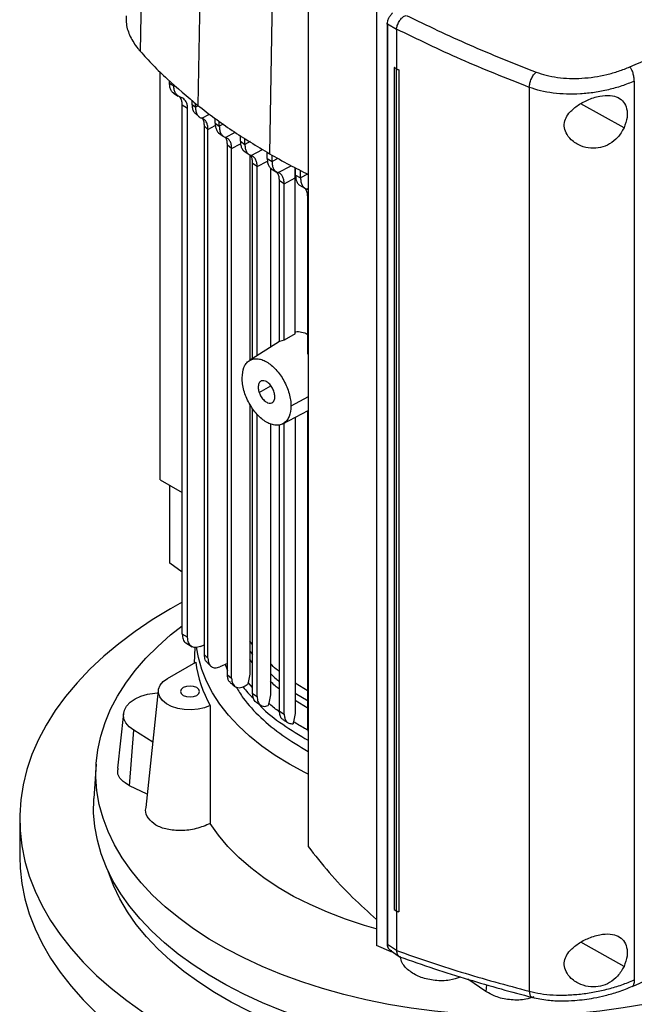
# Model space of a CAD drawing. Extents: x 0.4 to 10.6, y 0.4 to 8.1.
# Drawn here: x 3.2 to 3.4, y 5.8 to 6.1 of the extents above; entities that cross this region are included whole.
import ezdxf

# ---------------------------------------------------------------- set-up
doc = ezdxf.new("R2010")
doc.units = 0
doc.linetypes.add('SLD-SOLID', pattern=[0])
doc.layers.get('0').update_dxf_attribs({"linetype": 'CONTINUOUS'})

msp = doc.modelspace()

# ---------------------------------------------------------------- linework, layer by layer
at = {"color": 7, "linetype": 'SLD-SOLID'}
for p, q in [((3.23007, 6.26538), (3.22704, 6.12284)), ((3.2495, 6.24713), (3.24675, 6.10434)), ((3.27361, 6.23086), (3.2712, 6.08783)), ((3.28441, 6.15606), (3.28441, 5.8513)), ((3.30774, 6.13882), (3.30774, 5.81802)), ((3.30777, 6.13832), (3.30777, 5.81753)), ((3.31134, 6.13228), (3.31134, 5.81823)), ((3.31451, 6.1303), (3.31144, 6.13206)), ((3.31144, 6.13206), (3.31144, 5.81801)), ((3.31451, 6.13039), (3.31451, 6.1303)), ((3.31451, 6.1303), (3.31451, 6.11682)), ((3.23393, 5.97651), (3.23393, 6.11566)), ((3.3145, 6.11682), (3.3138, 6.11726)), ((3.31381, 6.11726), (3.3138, 6.11726)), ((3.3138, 6.11726), (3.3138, 5.82981)), ((3.31451, 6.11682), (3.31381, 6.11726)), ((3.3145, 6.11682), (3.3145, 5.82936)), ((3.31451, 6.11682), (3.31539, 6.11644)), ((3.31539, 6.11644), (3.31538, 6.11644)), ((3.31538, 6.11644), (3.31538, 5.82899)), ((3.31539, 6.11644), (3.31539, 5.82899)), ((3.23708, 6.11193), (3.23708, 6.11267)), ((3.23708, 6.11193), (3.23853, 6.11104)), ((3.23853, 6.11104), (3.23853, 6.11142)), ((3.39575, 6.11261), (3.39575, 5.80577)), ((3.23844, 6.10854), (3.24007, 6.10753)), ((3.35989, 6.1105), (3.35989, 5.80189)), ((3.24157, 6.10685), (3.24084, 6.10717)), ((3.24323, 6.10333), (3.24142, 6.10446)), ((3.24142, 5.92387), (3.24142, 6.10446)), ((3.24473, 6.10608), (3.24473, 6.10478)), ((3.24473, 6.10478), (3.24594, 6.10373)), ((3.24594, 6.10373), (3.24594, 6.10503)), ((3.24323, 5.92275), (3.24323, 6.10333)), ((3.24589, 6.10155), (3.24715, 6.10044)), ((3.25263, 6.09831), (3.25263, 6.09988)), ((3.25263, 6.09831), (3.25407, 6.09721)), ((3.25407, 6.09721), (3.25407, 6.09886)), ((3.2502, 6.09616), (3.24889, 6.09733)), ((3.24889, 6.09733), (3.24889, 5.91683)), ((3.2502, 5.91562), (3.2502, 6.09616)), ((3.25381, 6.09502), (3.25537, 6.09384)), ((3.26126, 6.09208), (3.26126, 6.09403)), ((3.26126, 6.09208), (3.2628, 6.09104)), ((3.2628, 6.09104), (3.2628, 6.09307)), ((3.25828, 6.08962), (3.25685, 6.09071)), ((3.25685, 5.90997), (3.25685, 6.09071)), ((3.25828, 5.90884), (3.25828, 6.08962)), ((3.26255, 6.0887), (3.26426, 6.08754)), ((3.27043, 6.08616), (3.27043, 6.08831)), ((3.26451, 6.08745), (3.26451, 6.01733)), ((3.26699, 6.08343), (3.26545, 6.08447)), ((3.26545, 6.01793), (3.26545, 6.08447)), ((3.27043, 6.08616), (3.27206, 6.08518)), ((3.27206, 6.08518), (3.27206, 6.08735)), ((3.26699, 6.01891), (3.26699, 6.08343)), ((3.27149, 6.08303), (3.27149, 6.02178)), ((3.2718, 6.08271), (3.27349, 6.08168)), ((3.27994, 6.07955), (3.27998, 6.08304)), ((3.2801, 6.08054), (3.2801, 6.08298)), ((3.28181, 6.0796), (3.28181, 6.0821)), ((3.27624, 6.07756), (3.27461, 6.07855)), ((3.27461, 6.02374), (3.27461, 6.07855)), ((3.27624, 6.07756), (3.27994, 6.07955)), ((3.27624, 6.02414), (3.27624, 6.07756)), ((3.27994, 6.02638), (3.27994, 6.07955)), ((3.2801, 6.08054), (3.28181, 6.0796)), ((3.2815, 6.07706), (3.28327, 6.07608)), ((3.28452, 6.07545), (3.2839, 6.07579)), ((3.28427, 6.0195), (3.28427, 6.07292)), ((3.27461, 6.02377), (3.26433, 6.01721)), ((3.27624, 6.02414), (3.27461, 6.02374)), ((3.27994, 6.02638), (3.27624, 6.02414)), ((3.28441, 6.01932), (3.28427, 6.0195)), ((3.26451, 6.00228), (3.26451, 5.91016)), ((3.26545, 5.90355), (3.26545, 6.00078)), ((3.26699, 5.90249), (3.26699, 5.99885)), ((3.27574, 5.99562), (3.28441, 6.00012)), ((3.27994, 5.99779), (3.27994, 5.89674)), ((3.28427, 5.8919), (3.28427, 6.00005)), ((3.27149, 5.99562), (3.27149, 5.90305)), ((3.27461, 5.89754), (3.27461, 5.99525)), ((3.27624, 5.89654), (3.27624, 5.99587)), ((3.23393, 5.97651), (3.24142, 5.97218)), ((3.23715, 5.94803), (3.23715, 5.97465)), ((3.24142, 5.94502), (3.23715, 5.94803)), ((3.24323, 5.92275), (3.24142, 5.92387)), ((3.24261, 5.92088), (3.24476, 5.91954)), ((3.24762, 5.91958), (3.24889, 5.92012)), ((3.26545, 5.92025), (3.26451, 5.9214)), ((3.24574, 5.9193), (3.24552, 5.91394)), ((3.24889, 5.91683), (3.2502, 5.91562)), ((3.2364, 5.90868), (3.24603, 5.91423)), ((3.24978, 5.91422), (3.25127, 5.91282)), ((3.25685, 5.91384), (3.25422, 5.91267)), ((3.25606, 5.91349), (3.25685, 5.91145)), ((3.25685, 5.90997), (3.25828, 5.90884)), ((3.26451, 5.91016), (3.26392, 5.90735)), ((3.26392, 5.90735), (3.26383, 5.90689)), ((3.28441, 5.90437), (3.27994, 5.90709)), ((3.23324, 5.90464), (3.22895, 5.86468)), ((3.26545, 5.90355), (3.26699, 5.90249)), ((3.27149, 5.90305), (3.27092, 5.90024)), ((3.26658, 5.9007), (3.26824, 5.89955)), ((3.27087, 5.89999), (3.27076, 5.89942)), ((3.27092, 5.90024), (3.27087, 5.89999)), ((3.22136, 5.89668), (3.21936, 5.87806)), ((3.27461, 5.89754), (3.27624, 5.89654)), ((3.27994, 5.89674), (3.27937, 5.89394)), ((3.27932, 5.8937), (3.27924, 5.89326)), ((3.27937, 5.89394), (3.27932, 5.8937)), ((3.22344, 5.87206), (3.22487, 5.89101)), ((3.23135, 5.88698), (3.22487, 5.89101)), ((3.28441, 5.89066), (3.28427, 5.8919)), ((3.21199, 5.87943), (3.21124, 5.86768)), ((3.22944, 5.86919), (3.22344, 5.87206)), ((3.18592, 5.86069), (3.18592, 5.84783)), ((3.3138, 5.82981), (3.3145, 5.82936)), ((3.31451, 5.82936), (3.31451, 5.81589)), ((3.31538, 5.82899), (3.31539, 5.82899)), ((3.31269, 5.81535), (3.30777, 5.81753)), ((3.31144, 5.81801), (3.31451, 5.81589)), ((3.31236, 5.81597), (3.31552, 5.81379)), ((3.31269, 5.81597), (3.31269, 5.81535)), ((3.31317, 5.81541), (3.31269, 5.81535)), ((3.31452, 5.81579), (3.31451, 5.81589)), ((3.34508, 5.80184), (3.33887, 5.80601))]:
    msp.add_line(p, q, dxfattribs=at)
at = {"color": 8, "linetype": 'SLD-SOLID'}
for p, q in [((3.39224, 6.09669), (3.37753, 6.10491)), ((3.24689, 6.10424), (3.24594, 6.10373)), ((3.24807, 6.09994), (3.25068, 6.10134)), ((3.2554, 6.09793), (3.25407, 6.09721)), ((3.2502, 6.09616), (3.25271, 6.09751)), ((3.25618, 6.09341), (3.25945, 6.09517)), ((3.25828, 6.08962), (3.26135, 6.09126)), ((3.26455, 6.09198), (3.2628, 6.09104)), ((3.2649, 6.08724), (3.2688, 6.08933)), ((3.26699, 6.08343), (3.27052, 6.08533)), ((3.27405, 6.08625), (3.27206, 6.08518)), ((3.27415, 6.08137), (3.27859, 6.08375)), ((3.28419, 6.08088), (3.28181, 6.0796)), ((3.2839, 6.07579), (3.28441, 6.07606)), ((3.2677, 6.00627), (3.2717, 6.00858)), ((3.28441, 6.00484), (3.27854, 6.00168)), ((3.26451, 5.91798), (3.26545, 5.91684)), ((3.26545, 5.91405), (3.26451, 5.91519)), ((3.26545, 5.90562), (3.26392, 5.90735)), ((3.27994, 5.90372), (3.28441, 5.90101)), ((3.28441, 5.89842), (3.27994, 5.90113)), ((3.39224, 5.81039), (3.37753, 5.81861)), ((3.34524, 5.80415), (3.34508, 5.80184))]:
    msp.add_line(p, q, dxfattribs=at)
at = {"color": 7, "linetype": 'SLD-SOLID', "flags": 128}
for points in [[(3.24142, 5.9347), (3.23743, 5.93247), (3.23119, 5.92868), (3.2253, 5.92471), (3.21977, 5.92057), (3.21462, 5.91627), (3.20986, 5.91182), (3.2055, 5.90724), (3.20156, 5.90253), (3.19804, 5.89772), (3.19495, 5.8928), (3.19231, 5.8878), (3.19012, 5.88273), (3.18838, 5.8776), (3.1871, 5.87242), (3.18628, 5.86722), (3.18594, 5.86199), (3.18605, 5.85677), (3.18663, 5.85155), (3.18768, 5.84636), (3.18919, 5.8412), (3.19116, 5.8361), (3.19358, 5.83106), (3.19644, 5.8261), (3.19974, 5.82123), (3.20348, 5.81647), (3.20763, 5.81183), (3.21219, 5.80731), (3.21715, 5.80294), (3.22249, 5.79871), (3.2282, 5.79466), (3.23427, 5.79078), (3.24067, 5.78708), (3.24739, 5.78358), (3.25442, 5.78028), (3.26173, 5.7772), (3.26931, 5.77433), (3.27714, 5.7717), (3.28518, 5.7693), (3.29343, 5.76715), (3.30186, 5.76524), (3.31046, 5.76359), (3.31918, 5.76219), (3.32802, 5.76106), (3.33695, 5.76019), (3.34595, 5.75958), (3.35498, 5.75925), (3.36404, 5.75918), (3.37309, 5.75938), (3.38211, 5.75985), (3.39107, 5.76059), (3.39996, 5.76159), (3.40874, 5.76286), (3.41741, 5.76438), (3.42592, 5.76616), (3.43426, 5.7682), (3.44242, 5.77047), (3.45035, 5.77299), (3.45806, 5.77574), (3.4655, 5.77871), (3.47268, 5.7819), (3.47955, 5.7853), (3.48612, 5.7889), (3.49236, 5.79269), (3.49825, 5.79666), (3.50378, 5.80081), (3.50893, 5.8051), (3.51369, 5.80955), (3.51805, 5.81413), (3.52199, 5.81884), (3.52551, 5.82366), (3.5286, 5.82857), (3.53124, 5.83357), (3.53343, 5.83864), (3.53517, 5.84377), (3.53645, 5.84895), (3.53726, 5.85416), (3.53761, 5.85938), (3.5375, 5.86461), (3.53691, 5.86982), (3.53587, 5.87502), (3.53551, 5.87638)], [(3.49193, 5.85077), (3.49018, 5.84784), (3.48716, 5.84348), (3.48373, 5.83923), (3.47989, 5.8351), (3.47565, 5.8311), (3.47102, 5.82725), (3.46602, 5.82355), (3.46067, 5.82002), (3.45498, 5.81668), (3.44897, 5.81352), (3.44266, 5.81057), (3.43607, 5.80782), (3.42923, 5.8053), (3.42215, 5.803), (3.41485, 5.80094), (3.40736, 5.79912), (3.39971, 5.79755), (3.39192, 5.79623), (3.384, 5.79516), (3.376, 5.79436), (3.36793, 5.79382), (3.35982, 5.79354), (3.3517, 5.79353), (3.34359, 5.79379), (3.33551, 5.7943), (3.32751, 5.79509), (3.31959, 5.79613), (3.31178, 5.79743), (3.30411, 5.79898), (3.29661, 5.80078), (3.2893, 5.80282), (3.2822, 5.8051), (3.27533, 5.8076), (3.26872, 5.81033), (3.26239, 5.81327), (3.25636, 5.81641), (3.25064, 5.81974), (3.24526, 5.82325), (3.24023, 5.82693), (3.23557, 5.83077), (3.23129, 5.83476), (3.22742, 5.83888), (3.22395, 5.84312), (3.2209, 5.84747), (3.21829, 5.85191), (3.21611, 5.85643), (3.21438, 5.86101), (3.2131, 5.86564), (3.21228, 5.87031), (3.21191, 5.87499), (3.21201, 5.87968), (3.21257, 5.88436), (3.21358, 5.88901), (3.21505, 5.89362), (3.21696, 5.89818), (3.21932, 5.90267), (3.22212, 5.90707), (3.22534, 5.91137), (3.22898, 5.91557), (3.23303, 5.91963), (3.23746, 5.92356), (3.24142, 5.9267)], [(3.28441, 5.87599), (3.28326, 5.87657), (3.27803, 5.87939), (3.27313, 5.88241), (3.26859, 5.88561), (3.26442, 5.88897), (3.26064, 5.89248), (3.25726, 5.89613), (3.2543, 5.89989), (3.25178, 5.90376), (3.2497, 5.90772), (3.24808, 5.91174), (3.24691, 5.91582), (3.24628, 5.91933)], [(3.25097, 5.89942), (3.249, 5.89868), (3.2468, 5.89819), (3.24447, 5.89799), (3.24212, 5.89809), (3.23986, 5.89848), (3.2378, 5.89914), (3.23604, 5.90004), (3.23466, 5.90114), (3.23371, 5.90238), (3.23326, 5.90372), (3.23332, 5.90508), (3.23388, 5.9064), (3.23492, 5.90762), (3.2364, 5.90868)], [(3.24178, 5.90557), (3.24108, 5.90496), (3.24084, 5.90425), (3.24108, 5.90354), (3.24178, 5.90293), (3.24283, 5.90253), (3.24407, 5.90239), (3.2453, 5.90253), (3.24635, 5.90293), (3.24705, 5.90354), (3.24729, 5.90425), (3.24705, 5.90496), (3.24635, 5.90557), (3.2453, 5.90597), (3.24407, 5.90611), (3.24283, 5.90597), (3.24178, 5.90557)], [(3.22487, 5.89101), (3.22332, 5.89218), (3.22219, 5.8935), (3.22152, 5.89493), (3.22134, 5.8964), (3.22165, 5.89787), (3.22244, 5.89927), (3.22368, 5.90056), (3.22533, 5.90169), (3.22733, 5.90261), (3.22959, 5.9033), (3.23204, 5.90372), (3.23316, 5.90382)], [(3.49866, 5.85461), (3.49866, 5.8546), (3.49745, 5.84994), (3.49579, 5.84533), (3.49367, 5.84077), (3.49112, 5.8363), (3.48813, 5.83191), (3.48471, 5.82763), (3.48088, 5.82346), (3.47665, 5.81943), (3.47203, 5.81555), (3.46703, 5.81182), (3.46168, 5.80826), (3.45599, 5.80488), (3.44997, 5.80169), (3.44366, 5.7987), (3.43706, 5.79592), (3.4302, 5.79337), (3.4231, 5.79104), (3.41578, 5.78895), (3.40827, 5.7871), (3.40059, 5.78549), (3.39276, 5.78415), (3.38482, 5.78305), (3.37678, 5.78223), (3.36867, 5.78166), (3.36052, 5.78136), (3.35236, 5.78133), (3.3442, 5.78156), (3.33608, 5.78206), (3.32802, 5.78282), (3.32005, 5.78385), (3.3122, 5.78513), (3.30448, 5.78667), (3.29692, 5.78846), (3.28956, 5.79049), (3.2824, 5.79276), (3.27548, 5.79526), (3.26881, 5.79798), (3.26242, 5.80092), (3.25633, 5.80406), (3.25055, 5.80739), (3.24511, 5.81091), (3.24003, 5.8146), (3.23531, 5.81845), (3.23098, 5.82244), (3.22705, 5.82658), (3.22353, 5.83083), (3.22043, 5.83519), (3.21777, 5.83965), (3.21554, 5.84418), (3.21377, 5.84878), (3.21244, 5.85344), (3.21158, 5.85812), (3.21117, 5.86283), (3.21123, 5.86754), (3.21124, 5.86768)], [(3.30767, 5.82322), (3.30362, 5.82439), (3.29716, 5.82652), (3.29096, 5.82889), (3.28505, 5.83149), (3.27945, 5.83431), (3.2742, 5.83735), (3.2693, 5.84058), (3.26479, 5.84399), (3.26069, 5.84757), (3.25701, 5.8513), (3.25377, 5.85517), (3.25098, 5.85915)], [(3.18592, 5.84783), (3.18605, 5.84391), (3.18663, 5.83869), (3.18768, 5.8335), (3.18919, 5.82834), (3.19116, 5.82324), (3.19358, 5.8182), (3.19644, 5.81324), (3.19974, 5.80838), (3.20348, 5.80361), (3.20763, 5.79897), (3.21219, 5.79445), (3.21715, 5.79008), (3.22249, 5.78586), (3.2282, 5.7818), (3.23427, 5.77792), (3.24067, 5.77422), (3.24739, 5.77072), (3.25442, 5.76742), (3.26173, 5.76434), (3.26931, 5.76148), (3.27714, 5.75884), (3.28518, 5.75644), (3.29343, 5.75429), (3.30186, 5.75238), (3.31046, 5.75073), (3.31918, 5.74933), (3.32802, 5.7482), (3.33695, 5.74733), (3.34595, 5.74672), (3.35498, 5.74639), (3.36404, 5.74632), (3.37309, 5.74652), (3.38211, 5.74699), (3.39107, 5.74773), (3.39996, 5.74873), (3.40874, 5.75), (3.41741, 5.75152), (3.42592, 5.75331), (3.43426, 5.75534), (3.44242, 5.75761), (3.45035, 5.76013), (3.45806, 5.76288), (3.4655, 5.76585), (3.47268, 5.76904), (3.47955, 5.77244), (3.48612, 5.77604), (3.49236, 5.77983), (3.49825, 5.78381), (3.50378, 5.78795), (3.50893, 5.79225), (3.51369, 5.79669), (3.51805, 5.80127), (3.52199, 5.80598), (3.52551, 5.8108), (3.5286, 5.81571), (3.53124, 5.82071), (3.53343, 5.82578), (3.53517, 5.83092), (3.53645, 5.83609), (3.53726, 5.8413), (3.53761, 5.84652), (3.53763, 5.84783)], [(3.45559, 5.7998), (3.44971, 5.7966), (3.44352, 5.79359), (3.43705, 5.79079), (3.4303, 5.78821), (3.42331, 5.78585), (3.41611, 5.78373), (3.4087, 5.78185), (3.40112, 5.78022), (3.39339, 5.77884), (3.38553, 5.77772), (3.37758, 5.77686), (3.36956, 5.77626), (3.36149, 5.77593), (3.3534, 5.77586), (3.34531, 5.77606), (3.33726, 5.77653), (3.32927, 5.77726), (3.32137, 5.77825), (3.31357, 5.7795), (3.30591, 5.78101), (3.29842, 5.78276), (3.29111, 5.78476), (3.284, 5.787), (3.27714, 5.78947), (3.27052, 5.79216), (3.26419, 5.79507), (3.25815, 5.79818), (3.25243, 5.80148), (3.24704, 5.80497), (3.24201, 5.80862), (3.23735, 5.81244), (3.23307, 5.81641), (3.2292, 5.82051), (3.22573, 5.82473), (3.22269, 5.82905), (3.22008, 5.83347), (3.21791, 5.83797), (3.21619, 5.84254), (3.21597, 5.84323)]]:
    msp.add_lwpolyline(points, dxfattribs=at)
at = {"color": 7, "linetype": 'SLD-SOLID'}
msp.add_arc((3.28648, 5.9195), 0.0408, 187.4132, 209.4792, dxfattribs=at)
for points, knots in [([(3.39424, 6.11748), (3.40412, 6.12185), (3.42391, 6.13059), (3.45256, 6.1445), (3.48052, 6.15893), (3.49839, 6.16904), (3.50733, 6.17409)], [0, 0, 0, 0, 0.2489993, 0.4988554, 0.7492841, 1, 1, 1, 1]), ([(3.22228, 6.13491), (3.22225, 6.13398), (3.22218, 6.13159), (3.22353, 6.12782), (3.2254, 6.12475), (3.22678, 6.12315), (3.22704, 6.12284)], [0, 0, 0, 0, 0.223373, 0.570786, 0.918199, 1, 1, 1, 1]), ([(3.31144, 6.13206), (3.31147, 6.13241), (3.31152, 6.13309), (3.31193, 6.13417), (3.31253, 6.13518), (3.31307, 6.13572), (3.31334, 6.13599)], [0, 0, 0, 0, 0.259239, 0.513518, 0.76042, 1, 1, 1, 1]), ([(3.31452, 6.13039), (3.3146, 6.1308), (3.31477, 6.13162), (3.3154, 6.13296), (3.31624, 6.13406), (3.31708, 6.13476), (3.31765, 6.13497), (3.31786, 6.13505)], [0, 0, 0, 0, 0.23879, 0.477903, 0.695785, 0.884788, 1, 1, 1, 1]), ([(3.31792, 6.13507), (3.32503, 6.13164), (3.33932, 6.12474), (3.35455, 6.11872), (3.36221, 6.11569)], [0, 0, 0, 0, 0.497281, 1, 1, 1, 1]), ([(3.31134, 6.13228), (3.31135, 6.13231), (3.31137, 6.13238), (3.31145, 6.13244), (3.3115, 6.13248)], [0, 0, 0, 0, 0.390673, 1, 1, 1, 1]), ([(3.35989, 6.1105), (3.35204, 6.1136), (3.33642, 6.11977), (3.32179, 6.12687), (3.31451, 6.13039)], [0, 0, 0, 0, 0.502766, 1, 1, 1, 1]), ([(3.22704, 6.12284), (3.2285, 6.12124), (3.23144, 6.11803), (3.2378, 6.11178), (3.24317, 6.10731), (3.24675, 6.10434)], [0, 0, 0, 0, 0.250341, 0.500682, 1, 1, 1, 1]), ([(3.3145, 6.11682), (3.31458, 6.11678), (3.31472, 6.11672), (3.31501, 6.1166), (3.31523, 6.1165), (3.31538, 6.11644)], [0, 0, 0, 0, 0.2500203, 0.5000407, 1, 1, 1, 1]), ([(3.35989, 6.1105), (3.35994, 6.11096), (3.36004, 6.11188), (3.36057, 6.1134), (3.36121, 6.11454), (3.36178, 6.11528), (3.36207, 6.11555), (3.36221, 6.11569)], [0, 0, 0, 0, 0.258739, 0.512506, 0.758615, 0.879781, 1, 1, 1, 1]), ([(3.36221, 6.11569), (3.36335, 6.1153), (3.36566, 6.11452), (3.36953, 6.11383), (3.37362, 6.11349), (3.37788, 6.11355), (3.38217, 6.11401), (3.38639, 6.11483), (3.39047, 6.11597), (3.39298, 6.11698), (3.39424, 6.11748)], [0, 0, 0, 0, 0.110845, 0.226143, 0.346301, 0.471122, 0.59992, 0.731747, 0.865486, 1, 1, 1, 1]), ([(3.39575, 6.11261), (3.39573, 6.11306), (3.39569, 6.11393), (3.3954, 6.11515), (3.39509, 6.11603), (3.39483, 6.11661), (3.39454, 6.11712), (3.39434, 6.11736), (3.39424, 6.11748)], [0, 0, 0, 0, 0.282979, 0.548038, 0.670612, 0.785887, 0.894943, 1, 1, 1, 1]), ([(3.23849, 6.10855), (3.23844, 6.10857), (3.23808, 6.10874), (3.23762, 6.10941), (3.23716, 6.11051), (3.23711, 6.11146), (3.23708, 6.11193)], [0, 0, 0, 0, 0.0556911, 0.3666919, 0.6819535, 1, 1, 1, 1]), ([(3.39575, 6.11261), (3.39434, 6.11204), (3.39154, 6.11091), (3.38696, 6.10963), (3.38224, 6.1087), (3.37743, 6.10819), (3.37267, 6.1081), (3.36808, 6.10846), (3.36375, 6.10921), (3.36116, 6.11007), (3.35989, 6.1105)], [0, 0, 0, 0, 0.134519, 0.268265, 0.400096, 0.528898, 0.653721, 0.773877, 0.889167, 1, 1, 1, 1]), ([(3.24084, 6.10717), (3.2405, 6.10731), (3.23983, 6.1076), (3.2391, 6.10847), (3.23862, 6.10961), (3.23856, 6.11056), (3.23853, 6.11104)], [0, 0, 0, 0, 0.24526, 0.493818, 0.745791, 1, 1, 1, 1]), ([(3.37344, 6.10166), (3.3743, 6.10253), (3.37605, 6.1043), (3.37914, 6.10596), (3.38181, 6.10698), (3.3845, 6.10768), (3.38752, 6.1079), (3.39031, 6.10715), (3.39222, 6.10557), (3.39328, 6.10324), (3.39348, 6.10017), (3.39266, 6.09788), (3.39224, 6.09669)], [0, 0, 0, 0, 0.116151, 0.23511, 0.299227, 0.363286, 0.477808, 0.578214, 0.675172, 0.775788, 0.88264, 1, 1, 1, 1]), ([(3.24142, 6.10446), (3.2414, 6.10486), (3.24135, 6.10566), (3.24102, 6.10678), (3.24053, 6.10722), (3.24026, 6.10747)], [0, 0, 0, 0, 0.310857, 0.616316, 1, 1, 1, 1]), ([(3.24323, 6.10333), (3.24321, 6.10374), (3.24316, 6.10454), (3.24272, 6.10587), (3.24202, 6.10647), (3.24157, 6.10685)], [0, 0, 0, 0, 0.260764, 0.517194, 1, 1, 1, 1]), ([(3.24473, 6.10478), (3.24476, 6.10431), (3.24482, 6.10336), (3.24523, 6.10225), (3.24568, 6.10178), (3.2459, 6.10156)], [0, 0, 0, 0, 0.34863, 0.693107, 1, 1, 1, 1]), ([(3.24594, 6.10373), (3.24597, 6.10325), (3.24603, 6.10229), (3.24648, 6.10117), (3.24715, 6.10033), (3.24777, 6.10007), (3.24807, 6.09994)], [0, 0, 0, 0, 0.257201, 0.511, 0.758937, 1, 1, 1, 1]), ([(3.24675, 6.10434), (3.24863, 6.10289), (3.25239, 6.09998), (3.26035, 6.09437), (3.26686, 6.09045), (3.2712, 6.08783)], [0, 0, 0, 0, 0.250342, 0.500683, 1, 1, 1, 1]), ([(3.39224, 6.09669), (3.39158, 6.09554), (3.39035, 6.09339), (3.38741, 6.09105), (3.38423, 6.08978), (3.3808, 6.08955), (3.37727, 6.09041), (3.37426, 6.09231), (3.37235, 6.09478), (3.37167, 6.09727), (3.37204, 6.09962), (3.37297, 6.10098), (3.37344, 6.10166)], [0, 0, 0, 0, 0.117298, 0.219032, 0.316451, 0.417098, 0.528059, 0.65281, 0.752765, 0.835399, 0.918204, 1, 1, 1, 1]), ([(3.2502, 6.09616), (3.25017, 6.09664), (3.25012, 6.0976), (3.24967, 6.09872), (3.249, 6.09956), (3.24838, 6.09982), (3.24807, 6.09994)], [0, 0, 0, 0, 0.257477, 0.511317, 0.759128, 1, 1, 1, 1]), ([(3.24824, 6.09994), (3.24826, 6.0999), (3.24852, 6.09961), (3.24879, 6.09874), (3.24885, 6.0978), (3.24889, 6.09733)], [0, 0, 0, 0, 0.059619, 0.526815, 1, 1, 1, 1]), ([(3.25263, 6.09831), (3.25265, 6.09783), (3.25271, 6.09688), (3.25317, 6.09578), (3.25358, 6.09513), (3.2539, 6.09496), (3.25391, 6.09495)], [0, 0, 0, 0, 0.331167, 0.659142, 0.981503, 1, 1, 1, 1]), ([(3.25407, 6.09721), (3.2541, 6.09674), (3.25415, 6.09579), (3.2546, 6.09467), (3.25525, 6.09381), (3.25587, 6.09355), (3.25618, 6.09341)], [0, 0, 0, 0, 0.25505, 0.507767, 0.756367, 1, 1, 1, 1]), ([(3.25685, 6.09071), (3.25681, 6.09119), (3.25675, 6.09212), (3.25645, 6.09304), (3.25615, 6.09339), (3.25608, 6.09347)], [0, 0, 0, 0, 0.4390192, 0.8736618, 1, 1, 1, 1]), ([(3.25828, 6.08962), (3.25826, 6.09009), (3.2582, 6.09104), (3.25776, 6.09216), (3.2571, 6.09301), (3.25648, 6.09328), (3.25618, 6.09341)], [0, 0, 0, 0, 0.255124, 0.507846, 0.756394, 1, 1, 1, 1]), ([(3.26126, 6.09208), (3.26129, 6.09161), (3.26134, 6.09066), (3.26179, 6.08956), (3.26223, 6.08888), (3.26257, 6.0887), (3.26262, 6.08868)], [0, 0, 0, 0, 0.320438, 0.638466, 0.952191, 1, 1, 1, 1]), ([(3.2628, 6.09104), (3.26283, 6.09057), (3.26288, 6.08963), (3.26332, 6.0885), (3.26397, 6.08764), (3.26459, 6.08737), (3.2649, 6.08724)], [0, 0, 0, 0, 0.254067, 0.506278, 0.755173, 1, 1, 1, 1]), ([(3.2712, 6.08783), (3.27344, 6.08656), (3.27773, 6.08413), (3.28225, 6.08185), (3.28441, 6.08076)], [0, 0, 0, 0, 0.5233711, 1, 1, 1, 1]), ([(3.26545, 6.08447), (3.26542, 6.08494), (3.26536, 6.08588), (3.26502, 6.08689), (3.26465, 6.0873), (3.26451, 6.08745)], [0, 0, 0, 0, 0.390667, 0.7783605, 1, 1, 1, 1]), ([(3.26699, 6.08343), (3.26696, 6.08391), (3.26691, 6.08485), (3.26647, 6.08597), (3.26582, 6.08683), (3.2652, 6.0871), (3.2649, 6.08724)], [0, 0, 0, 0, 0.254083, 0.506294, 0.755175, 1, 1, 1, 1]), ([(3.27043, 6.08616), (3.27046, 6.08569), (3.27051, 6.08475), (3.27095, 6.08364), (3.27141, 6.08295), (3.27178, 6.08276), (3.27184, 6.08273)], [0, 0, 0, 0, 0.313357, 0.624631, 0.932166, 1, 1, 1, 1]), ([(3.27206, 6.08518), (3.27209, 6.0847), (3.27214, 6.08376), (3.27257, 6.08264), (3.27322, 6.08178), (3.27384, 6.0815), (3.27415, 6.08137)], [0, 0, 0, 0, 0.2536763, 0.5056828, 0.7546902, 1, 1, 1, 1]), ([(3.27461, 6.07855), (3.27458, 6.07902), (3.27452, 6.07996), (3.27414, 6.08104), (3.27372, 6.0815), (3.27353, 6.08171)], [0, 0, 0, 0, 0.360199, 0.718, 1, 1, 1, 1]), ([(3.27624, 6.07756), (3.27621, 6.07803), (3.27616, 6.07897), (3.27572, 6.0801), (3.27507, 6.08096), (3.27445, 6.08123), (3.27415, 6.08137)], [0, 0, 0, 0, 0.253677, 0.505684, 0.75469, 1, 1, 1, 1]), ([(3.2801, 6.08054), (3.28012, 6.08006), (3.28018, 6.07912), (3.28062, 6.07801), (3.28109, 6.07731), (3.28147, 6.07712), (3.28156, 6.07707)], [0, 0, 0, 0, 0.308242, 0.614464, 0.917044, 1, 1, 1, 1]), ([(3.28181, 6.0796), (3.28184, 6.07912), (3.28189, 6.07818), (3.28232, 6.07706), (3.28297, 6.0762), (3.28359, 6.07592), (3.2839, 6.07579)], [0, 0, 0, 0, 0.253711, 0.505736, 0.754733, 1, 1, 1, 1]), ([(3.28427, 6.07292), (3.28425, 6.07339), (3.28419, 6.07433), (3.28379, 6.07544), (3.28334, 6.07593), (3.28312, 6.07617)], [0, 0, 0, 0, 0.347317, 0.692346, 1, 1, 1, 1]), ([(3.27993, 6.02687), (3.28003, 6.02692), (3.28065, 6.02721), (3.28214, 6.02696), (3.28359, 6.0266), (3.28438, 6.02608), (3.28441, 6.02606)], [0, 0, 0, 0, 0.092352, 0.538801, 0.98089, 1, 1, 1, 1]), ([(3.26184, 6.01133), (3.26196, 6.0126), (3.26214, 6.01451), (3.2632, 6.01628), (3.26424, 6.01725), (3.26551, 6.01781), (3.26697, 6.01793), (3.26855, 6.01761), (3.27019, 6.01686), (3.27183, 6.01571), (3.27341, 6.0142), (3.27487, 6.01241), (3.27614, 6.01038), (3.27719, 6.00821), (3.27795, 6.00598), (3.27845, 6.00375), (3.27851, 6.00237), (3.27854, 6.00168)], [0, 0, 0, 0, 0.128152, 0.191812, 0.254755, 0.316911, 0.378332, 0.439183, 0.499725, 0.560266, 0.621118, 0.682539, 0.744695, 0.807637, 0.871298, 0.935503, 1, 1, 1, 1]), ([(3.27854, 6.00168), (3.27842, 6.00041), (3.27824, 5.9985), (3.27718, 5.99673), (3.27614, 5.99576), (3.27487, 5.9952), (3.27341, 5.99508), (3.27183, 5.9954), (3.27019, 5.99615), (3.26855, 5.9973), (3.26697, 5.9988), (3.26551, 6.0006), (3.26424, 6.00263), (3.2632, 6.0048), (3.26243, 6.00703), (3.26193, 6.00926), (3.26187, 6.01063), (3.26184, 6.01133)], [0, 0, 0, 0, 0.1281518, 0.1918125, 0.2547551, 0.3169112, 0.3783318, 0.4391835, 0.4997249, 0.5602663, 0.621118, 0.6825386, 0.7446946, 0.8076373, 0.871298, 0.9355028, 1, 1, 1, 1]), ([(3.27268, 6.00674), (3.27248, 6.00722), (3.27217, 6.00796), (3.27154, 6.00883), (3.271, 6.00942), (3.27042, 6.00988), (3.26967, 6.01029), (3.26879, 6.01045), (3.26792, 6.01007), (3.26739, 6.00913), (3.26728, 6.00777), (3.26756, 6.00675), (3.2677, 6.00627)], [0, 0, 0, 0, 0.120648, 0.185067, 0.24881, 0.312032, 0.375163, 0.491889, 0.611049, 0.743146, 0.876996, 1, 1, 1, 1]), ([(3.2677, 6.00627), (3.2679, 6.00579), (3.26821, 6.00505), (3.26884, 6.00418), (3.26938, 6.00359), (3.26996, 6.00313), (3.27071, 6.00272), (3.27159, 6.00256), (3.27246, 6.00294), (3.27299, 6.00388), (3.2731, 6.00523), (3.27282, 6.00625), (3.27268, 6.00674)], [0, 0, 0, 0, 0.120648, 0.185067, 0.24881, 0.312032, 0.375163, 0.491889, 0.611049, 0.743146, 0.876996, 1, 1, 1, 1]), ([(3.24142, 5.92387), (3.24149, 5.92325), (3.24162, 5.92202), (3.24219, 5.921), (3.24269, 5.92086), (3.24274, 5.92085)], [0, 0, 0, 0, 0.476917, 0.946422, 1, 1, 1, 1]), ([(3.24762, 5.91958), (3.24704, 5.91941), (3.24586, 5.91906), (3.24441, 5.91961), (3.24342, 5.92084), (3.2433, 5.92211), (3.24323, 5.92275)], [0, 0, 0, 0, 0.2425671, 0.4897761, 0.74289, 1, 1, 1, 1]), ([(3.24889, 5.91683), (3.24893, 5.9162), (3.24901, 5.91509), (3.24958, 5.91451), (3.24983, 5.91426)], [0, 0, 0, 0, 0.569729, 1, 1, 1, 1]), ([(3.2502, 5.91562), (3.25026, 5.91501), (3.25038, 5.9138), (3.25129, 5.91265), (3.25261, 5.91216), (3.25369, 5.9125), (3.25422, 5.91267)], [0, 0, 0, 0, 0.254707, 0.512198, 0.759015, 1, 1, 1, 1]), ([(3.27461, 5.91106), (3.27423, 5.91134), (3.27305, 5.91219), (3.27212, 5.91315), (3.27149, 5.9138)], [0, 0, 0, 0, 0.318683, 1, 1, 1, 1]), ([(3.25784, 5.90726), (3.25767, 5.90743), (3.25728, 5.9078), (3.25692, 5.90873), (3.25687, 5.90956), (3.25685, 5.90997)], [0, 0, 0, 0, 0.286938, 0.644242, 1, 1, 1, 1]), ([(3.25783, 5.90724), (3.25796, 5.90713), (3.25849, 5.90671), (3.25902, 5.90629), (3.25942, 5.90598)], [0, 0, 0, 0, 0.251802, 1, 1, 1, 1]), ([(3.25828, 5.90884), (3.25831, 5.90845), (3.25835, 5.90768), (3.25871, 5.90675), (3.25926, 5.90604), (3.25998, 5.90562), (3.26086, 5.90548), (3.26175, 5.90564), (3.26277, 5.90607), (3.26343, 5.90658), (3.26383, 5.90689)], [0, 0, 0, 0, 0.129688, 0.258921, 0.383787, 0.511784, 0.62921, 0.757388, 0.852602, 1, 1, 1, 1]), ([(3.25986, 5.90576), (3.26061, 5.90449), (3.26277, 5.90087), (3.26807, 5.8953), (3.2754, 5.88912), (3.28141, 5.88556), (3.28441, 5.88378)], [0, 0, 0, 0, 0.151645, 0.435091, 0.718571, 1, 1, 1, 1]), ([(3.2622, 5.90586), (3.26222, 5.90584), (3.26308, 5.90446), (3.26441, 5.90321), (3.26571, 5.90197)], [0, 0, 0, 0, 0.014045, 1, 1, 1, 1]), ([(3.26659, 5.9007), (3.26658, 5.90071), (3.26614, 5.90083), (3.26564, 5.90179), (3.26551, 5.90297), (3.26545, 5.90355)], [0, 0, 0, 0, 0.012296, 0.510332, 1, 1, 1, 1]), ([(3.25097, 5.89942), (3.25097, 5.89361), (3.25098, 5.88014), (3.25098, 5.86675), (3.25098, 5.85915)], [0, 0, 0, 0, 0.431902, 1, 1, 1, 1]), ([(3.26699, 5.90249), (3.26704, 5.90191), (3.26715, 5.90074), (3.26797, 5.89959), (3.26899, 5.89916), (3.26994, 5.89916), (3.27049, 5.89933), (3.27076, 5.89942)], [0, 0, 0, 0, 0.255248, 0.509282, 0.742579, 0.868316, 1, 1, 1, 1]), ([(3.26733, 5.90018), (3.26763, 5.89984), (3.26991, 5.89728), (3.27549, 5.89295), (3.28144, 5.88936), (3.28441, 5.88758)], [0, 0, 0, 0, 0.070885, 0.537117, 1, 1, 1, 1]), ([(3.27586, 5.89467), (3.2757, 5.89475), (3.27522, 5.89502), (3.27473, 5.89599), (3.27465, 5.89702), (3.27461, 5.89754)], [0, 0, 0, 0, 0.193587, 0.599481, 1, 1, 1, 1]), ([(3.27624, 5.89654), (3.27626, 5.89611), (3.27633, 5.89518), (3.27686, 5.89407), (3.27781, 5.89324), (3.27875, 5.89325), (3.27924, 5.89326)], [0, 0, 0, 0, 0.213035, 0.452529, 0.71558, 1, 1, 1, 1]), ([(3.27572, 5.89467), (3.27603, 5.89448), (3.27665, 5.8941), (3.27728, 5.89372), (3.27759, 5.89353)], [0, 0, 0, 0, 0.499917, 1, 1, 1, 1]), ([(3.22344, 5.87206), (3.22243, 5.87269), (3.2204, 5.87395), (3.21917, 5.87616), (3.21947, 5.8776), (3.21956, 5.87804)], [0, 0, 0, 0, 0.408582, 0.817283, 1, 1, 1, 1]), ([(3.25098, 5.85915), (3.2494, 5.8585), (3.24625, 5.85722), (3.24102, 5.85659), (3.23619, 5.85702), (3.23221, 5.85851), (3.22972, 5.86085), (3.22868, 5.86304), (3.22904, 5.86437), (3.22912, 5.86466)], [0, 0, 0, 0, 0.1616076, 0.3232339, 0.4841373, 0.6431689, 0.8001294, 0.9555653, 1, 1, 1, 1]), ([(3.39499, 5.80355), (3.39858, 5.8051), (3.40565, 5.80817), (3.41573, 5.81268), (3.42492, 5.8169), (3.43302, 5.8207), (3.44003, 5.82406), (3.44605, 5.82699), (3.45132, 5.82959), (3.45556, 5.83171), (3.459, 5.83344), (3.46173, 5.83483), (3.46433, 5.83616), (3.46679, 5.83743), (3.46932, 5.83874), (3.47221, 5.84025), (3.47593, 5.84221), (3.48063, 5.84471), (3.48635, 5.8478), (3.49297, 5.85143), (3.50047, 5.85561), (3.50571, 5.85862), (3.50848, 5.86021)], [0, 0, 0, 0, 0.089728, 0.176739, 0.255012, 0.324507, 0.385193, 0.437047, 0.481794, 0.523623, 0.548957, 0.573169, 0.596258, 0.618223, 0.639132, 0.664042, 0.696087, 0.739581, 0.791718, 0.852499, 0.921927, 1, 1, 1, 1]), ([(3.28441, 5.8513), (3.28673, 5.84834), (3.29136, 5.84243), (3.29918, 5.83411), (3.30498, 5.82889), (3.30777, 5.82639)], [0, 0, 0, 0, 0.343563, 0.684848, 1, 1, 1, 1]), ([(3.3145, 5.82936), (3.31458, 5.82933), (3.31472, 5.82927), (3.31502, 5.82914), (3.31523, 5.82905), (3.31538, 5.82899)], [0, 0, 0, 0, 0.2525205, 0.5050411, 1, 1, 1, 1]), ([(3.37344, 5.81536), (3.3743, 5.81623), (3.37605, 5.818), (3.37914, 5.81966), (3.38181, 5.82068), (3.3845, 5.82138), (3.38752, 5.8216), (3.39031, 5.82085), (3.39222, 5.81927), (3.39328, 5.81694), (3.39348, 5.81387), (3.39266, 5.81158), (3.39224, 5.81039)], [0, 0, 0, 0, 0.116151, 0.23511, 0.299227, 0.363286, 0.477808, 0.578214, 0.675172, 0.775788, 0.88264, 1, 1, 1, 1]), ([(3.31133, 5.81818), (3.31135, 5.81794), (3.31138, 5.81746), (3.3116, 5.81684), (3.31193, 5.81631), (3.31224, 5.81607), (3.3124, 5.81595)], [0, 0, 0, 0, 0.255478, 0.508882, 0.757542, 1, 1, 1, 1]), ([(3.31451, 5.8158), (3.32179, 5.81328), (3.33642, 5.80823), (3.35204, 5.80401), (3.35989, 5.80189)], [0, 0, 0, 0, 0.497234, 1, 1, 1, 1]), ([(3.31452, 5.81579), (3.3146, 5.81539), (3.31477, 5.81457), (3.31529, 5.81384), (3.31578, 5.81369), (3.31595, 5.81363)], [0, 0, 0, 0, 0.396839, 0.794213, 1, 1, 1, 1]), ([(3.39224, 5.81039), (3.39158, 5.80924), (3.39035, 5.80709), (3.38741, 5.80475), (3.38423, 5.80348), (3.3808, 5.80325), (3.37727, 5.80411), (3.37426, 5.80601), (3.37235, 5.80848), (3.37167, 5.81097), (3.37204, 5.81332), (3.37297, 5.81468), (3.37344, 5.81536)], [0, 0, 0, 0, 0.117298, 0.219032, 0.316451, 0.417098, 0.528059, 0.65281, 0.752765, 0.835399, 0.918204, 1, 1, 1, 1]), ([(3.31557, 5.81371), (3.31952, 5.81232), (3.32722, 5.80963), (3.33882, 5.80598), (3.34998, 5.80271), (3.35737, 5.80076), (3.36095, 5.79982)], [0, 0, 0, 0, 0.271276, 0.5285, 0.771478, 1, 1, 1, 1]), ([(3.33652, 5.80675), (3.33527, 5.80635), (3.33247, 5.80545), (3.32766, 5.80542), (3.32289, 5.80646), (3.31901, 5.80859), (3.3165, 5.81111), (3.31604, 5.81297), (3.31587, 5.81367)], [0, 0, 0, 0, 0.150332, 0.335444, 0.519437, 0.703202, 0.888053, 1, 1, 1, 1]), ([(3.35989, 5.80189), (3.36116, 5.8016), (3.36375, 5.80101), (3.36808, 5.80061), (3.37267, 5.80056), (3.37743, 5.80091), (3.38224, 5.80163), (3.38696, 5.8027), (3.39154, 5.80406), (3.39434, 5.8052), (3.39575, 5.80577)], [0, 0, 0, 0, 0.110833, 0.226123, 0.346279, 0.471102, 0.599904, 0.731735, 0.865481, 1, 1, 1, 1]), ([(3.36095, 5.79982), (3.36268, 5.79946), (3.36594, 5.79877), (3.37089, 5.79856), (3.37512, 5.79871), (3.37873, 5.79909), (3.38222, 5.79964), (3.3861, 5.80049), (3.3906, 5.80178), (3.39357, 5.80298), (3.39517, 5.80363)], [0, 0, 0, 0, 0.153957, 0.290995, 0.408024, 0.50204, 0.591506, 0.704042, 0.840299, 1, 1, 1, 1]), ([(3.36144, 5.79996), (3.36056, 5.79966), (3.35816, 5.79885), (3.35372, 5.79882), (3.34887, 5.79971), (3.34632, 5.80114), (3.34508, 5.80184)], [0, 0, 0, 0, 0.165408, 0.449668, 0.73247, 1, 1, 1, 1])]:
    msp.add_open_spline(points, degree=3, knots=knots, dxfattribs=at)
at = {"color": 8, "linetype": 'SLD-SOLID'}
for points, knots in [([(3.31144, 6.13206), (3.31141, 6.13209), (3.31134, 6.13214), (3.31132, 6.13222), (3.31134, 6.13227), (3.31134, 6.13228)], [0, 0, 0, 0, 0.426317, 0.882975, 1, 1, 1, 1]), ([(3.27149, 5.91041), (3.2721, 5.90978), (3.27303, 5.90883), (3.27421, 5.90798), (3.27461, 5.90769)], [0, 0, 0, 0, 0.659684, 1, 1, 1, 1]), ([(3.27461, 5.90505), (3.27411, 5.90541), (3.27295, 5.90625), (3.27202, 5.90718), (3.27149, 5.90772)], [0, 0, 0, 0, 0.42477, 1, 1, 1, 1]), ([(3.27465, 5.89726), (3.27448, 5.89738), (3.27315, 5.89833), (3.27196, 5.89935), (3.27092, 5.90024)], [0, 0, 0, 0, 0.126494, 1, 1, 1, 1]), ([(3.28441, 5.89095), (3.284, 5.89117), (3.28223, 5.89212), (3.28061, 5.89315), (3.27937, 5.89394)], [0, 0, 0, 0, 0.234919, 1, 1, 1, 1]), ([(3.31134, 5.81823), (3.31134, 5.81821), (3.31133, 5.81816), (3.31136, 5.81808), (3.31142, 5.81803), (3.31144, 5.81801)], [0, 0, 0, 0, 0.317812, 0.666854, 1, 1, 1, 1]), ([(3.31144, 5.81801), (3.31147, 5.81769), (3.31152, 5.81705), (3.31187, 5.81636), (3.31224, 5.8161), (3.31238, 5.816)], [0, 0, 0, 0, 0.37996, 0.75265, 1, 1, 1, 1]), ([(3.39575, 5.80577), (3.39573, 5.80535), (3.39569, 5.80455), (3.3954, 5.80389), (3.39514, 5.8036), (3.39501, 5.80357), (3.39497, 5.80356)], [0, 0, 0, 0, 0.394009, 0.763068, 0.933735, 1, 1, 1, 1]), ([(3.35989, 5.80189), (3.35994, 5.80148), (3.36004, 5.80065), (3.36046, 5.79996), (3.36085, 5.79991), (3.36098, 5.79989)], [0, 0, 0, 0, 0.409761, 0.811647, 1, 1, 1, 1])]:
    msp.add_open_spline(points, degree=3, knots=knots, dxfattribs=at)

doc.saveas('drawing.dxf')
